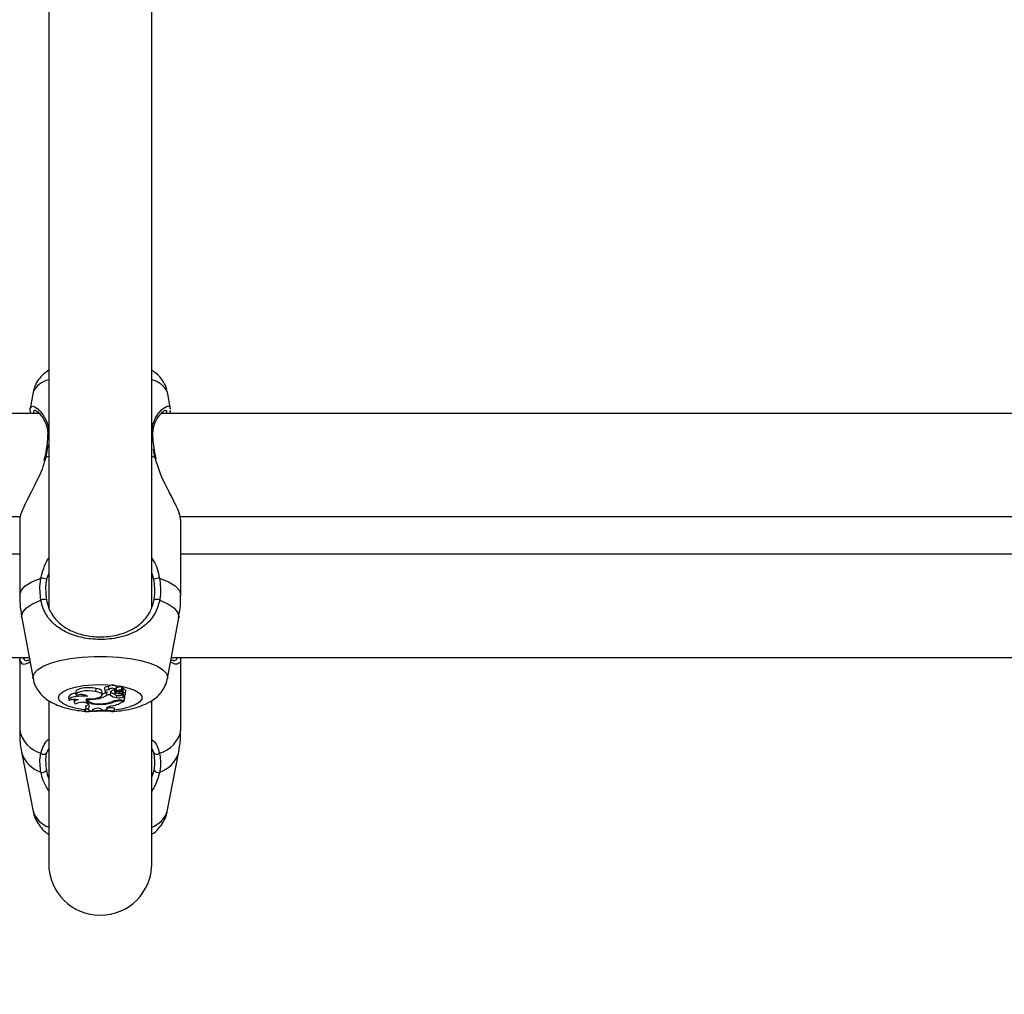
# Model space of a CAD drawing. Units: millimetres. Extents: x 0 to 42.6, y 0 to 29.8.
# Drawn here: x 11.6 to 11.8, y 19.7 to 19.9 of the extents above; entities that cross this region are included whole.
import ezdxf

# ---------------------------------------------------------------- set-up
doc = ezdxf.new("R2010")
doc.units = ezdxf.units.MM
doc.layers.add('LE_NORM', color=179, linetype='Continuous', lineweight=50)
doc.styles.add('SLDTEXTSTYLE0', font='TXT', dxfattribs={"width": 0.605})
doc.dimstyles.new('SLDDIMSTYLE2', dxfattribs={"dimtxt": 0.35, "dimasz": 0.3, "dimexe": 0, "dimexo": 0.0625, "dimgap": 0.08750000000000001, "dimtad": 1, "dimdec": 0, "dimlfac": 75, "dimrnd": 1e-09, "dimzin": 12, "dimdsep": 46, "dimtxsty": 'SLDTEXTSTYLE0', "dimsah": 1, "dimcen": 0.09, "dimadec": 0, "dimazin": 3, "dimtfac": 1, "dimtofl": 0, "dimtmove": 0, "dimatfit": 3, "dimfxl": 0, "dimfrac": 2, "dimtolj": 1, "dimtzin": 12, "dimarcsym": 0})

# ---------------------------------------------------------------- blocks, each defined once
blk = doc.blocks.new('_D_9')
at = {"layer": 'LE_NORM'}
for p, q in [((10.18591135174326, 27.14453259268496), (22.96896598885825, 27.14453259268496)), ((22.86990598885825, 27.14453259268496), (22.86990598885825, 15.04667239678254)), ((18.70084468507656, 15.04667239678254), (22.96896598885825, 15.04667239678254))]:
    blk.add_line(p, q, dxfattribs=at)
for points in [[(22.86990598885825, 27.14453259268496), (22.76990598885825, 26.84453259268496), (22.96990598885825, 26.84453259268496)], [(22.86990598885825, 15.04667239678254), (22.96990598885825, 15.34667239678254), (22.76990598885825, 15.34667239678254)]]:
    blk.add_solid(points, dxfattribs=at)
at = {"layer": 'LE_NORM', "insert": (22.41873230322113, 20.76674834925157), "char_height": 0.35, "attachment_point": 1, "rotation": 90.00000000000041, "style": 'SLDTEXTSTYLE0'}
blk.add_mtext('907', dxfattribs=at)
blk = doc.blocks.new('_D_11')
at = {"layer": 'LE_NORM'}
for p, q in [((5.921242348394139, 19.89753405509305), (5.92124234839414, 12.85846384207627)), ((18.60178468507656, 14.94761239678254), (18.60178468507656, 12.85846384207627)), ((5.92124234839414, 12.95752384207627), (18.60178468507656, 12.95752384207627))]:
    blk.add_line(p, q, dxfattribs=at)
for points in [[(5.92124234839414, 12.95752384207627), (6.221242348394139, 12.85752384207627), (6.221242348394139, 13.05752384207627)], [(18.60178468507656, 12.95752384207627), (18.30178468507656, 13.05752384207627), (18.30178468507656, 12.85752384207627)]]:
    blk.add_solid(points, dxfattribs=at)
at = {"layer": 'LE_NORM', "insert": (11.93265937125317, 13.40869752771339), "char_height": 0.35, "attachment_point": 1, "style": 'SLDTEXTSTYLE0'}
blk.add_mtext('951', dxfattribs=at)
blk = doc.blocks.new('_D_12')
at = {"layer": 'LE_NORM'}
for p, q in [((7.91925135174326, 19.95939873873542), (7.919251351743352, 13.74761239678244)), ((19.27728670073114, 18.87834761054646), (19.27728670073122, 13.74761239678261)), ((7.91925135174335, 13.84667239678244), (19.27728670073121, 13.84667239678261))]:
    blk.add_line(p, q, dxfattribs=at)
for points in [[(7.91925135174335, 13.84667239678244), (8.219251351743353, 13.74667239678245), (8.219251351743349, 13.94667239678245)], [(19.27728670073121, 13.84667239678261), (18.97728670073121, 13.94667239678261), (18.97728670073121, 13.74667239678261)]]:
    blk.add_solid(points, dxfattribs=at)
at = {"layer": 'LE_NORM', "insert": (13.2694148807551, 14.29784608241965), "char_height": 0.35, "attachment_point": 1, "style": 'SLDTEXTSTYLE0'}
blk.add_mtext('852', dxfattribs=at)

msp = doc.modelspace()

# ---------------------------------------------------------------- linework, layer by layer
at = {"color": 7, "linetype": 'Continuous', "lineweight": 25}
for p, q in [((11.59371801840992, 20.02151777308759), (11.59371801840992, 19.73659313178499)), ((11.61505135174326, 19.7366395309164), (11.61505135174326, 20.02156680906565)), ((11.59049098427277, 19.78121772058882), (11.58986946343406, 19.77787580229704)), ((11.6189171799936, 19.7777829238795), (11.61827838588041, 19.78121772058882)), ((11.59177166414303, 19.77682233390121), (11.21700291314917, 19.77682233390121)), ((11.99177166414303, 19.77682233390121), (11.61700291314917, 19.77682233390121)), ((11.61881251122226, 19.77682233390121), (11.61891303499015, 19.77746869468798)), ((11.59286454004488, 19.76776634082566), (11.59272641363494, 19.76710768348977)), ((11.59289535526876, 19.7677634350167), (11.59289539274217, 19.7677608239507)), ((11.61587406575753, 19.76776283215669), (11.61587402079589, 19.76776118093666)), ((11.61596096412635, 19.76745937841109), (11.61590242692888, 19.76776556830173)), ((11.22089800595809, 19.75548900056788), (11.58786842765655, 19.75548900056788)), ((11.58771801841203, 19.75485245551742), (11.58771801841203, 19.73924674579444)), ((11.62089800595809, 19.75548900056788), (11.98786842765655, 19.75548900056788)), ((11.62105135174115, 19.73924674579444), (11.62105135174115, 19.75485245551742)), ((11.58771801841203, 19.74770023369654), (11.22105135174115, 19.74770023369654)), ((11.98771801841203, 19.74770023369654), (11.62105135174115, 19.74770023369654)), ((11.58815064580624, 19.73455297709583), (11.59049098424892, 19.72196897439846)), ((11.61827838590426, 19.72196897439846), (11.62061872434694, 19.73455297709583)), ((11.21909630016023, 19.7263669003632), (11.58967306999295, 19.7263669003632)), ((11.58771801841203, 19.72621303239232), (11.58771801841203, 19.71127372780997)), ((11.61909630016023, 19.7263669003632), (11.98967306999295, 19.7263669003632)), ((11.62105135174115, 19.71127372780997), (11.62105135174115, 19.72621303239232)), ((11.60347891560731, 19.71930267085384), (11.60351053145427, 19.71995118184098)), ((11.60526014664027, 19.72004256003219), (11.60531844814798, 19.71940994245842)), ((11.60613501820099, 19.7198911168318), (11.60609731837535, 19.72030460202973)), ((11.60613442609597, 19.71989106412994), (11.60615579130205, 19.719659234708)), ((11.60758227264927, 19.71961174381292), (11.60760695555065, 19.71934391476709)), ((11.60769137406399, 19.719659234708), (11.60774967557171, 19.72029185228176)), ((11.60799465245504, 19.71928966426441), (11.60886604597011, 19.71959946549124)), ((11.60887501999913, 19.71960573947694), (11.60893332150684, 19.72023835705071)), ((11.60892663588442, 19.72016581274783), (11.60899130608225, 19.72018878147311)), ((11.60905475432038, 19.71953790512131), (11.60911305582809, 19.72017052269507)), ((11.60907933582716, 19.7198046339554), (11.60914723064973, 19.71977995709613)), ((11.60910899176996, 19.71913292928902), (11.60914723064973, 19.71977995709613)), ((11.59783318219638, 19.71811547760026), (11.5978914837041, 19.7174828600265)), ((11.59892850060088, 19.71764596343234), (11.59898000371457, 19.71708711382274)), ((11.59930672794988, 19.71924487714152), (11.5993650294576, 19.71861225956776)), ((11.60169221877046, 19.71781974047397), (11.60174510087019, 19.71778507844514)), ((11.6017425763327, 19.71781247167808), (11.60176853335754, 19.71753081738265)), ((11.60177207133983, 19.7182561441252), (11.60176804458333, 19.71830071753914)), ((11.60180509541519, 19.71768916306485), (11.60179555905998, 19.7178224652675)), ((11.60413119153901, 19.71788853138995), (11.60411977676064, 19.71809234823541)), ((11.60475301461461, 19.71858354991393), (11.60481131612232, 19.71921616748769)), ((11.60542756586019, 19.71929414527062), (11.60546189483727, 19.71892164865714)), ((11.60551071872827, 19.71899825753513), (11.60548719726124, 19.71927108059841)), ((11.60580682754602, 19.71863377583665), (11.60579801425367, 19.71876717793559)), ((11.60645765541441, 19.71863377583665), (11.60580682754602, 19.71863377583665)), ((11.60645765541441, 19.71863377583665), (11.60647242900296, 19.71883127537011)), ((11.60652824017552, 19.71918038410814), (11.60653770159326, 19.71928608461041)), ((11.60659326361395, 19.71899570623161), (11.60663142506737, 19.71940978825149)), ((11.60732129047478, 19.71943413824047), (11.60737959198249, 19.71880152066671)), ((11.60766394807065, 19.71908308551916), (11.60766542440102, 19.71929902073303)), ((11.60776968003769, 19.71805253874319), (11.60779084747795, 19.71850885071189)), ((11.6082201180447, 19.71936982267169), (11.60823850465939, 19.71917031332746)), ((11.60842017870898, 19.71932517547457), (11.60903128564946, 19.71954222054174)), ((11.60859021597835, 19.71882264154563), (11.60859820697157, 19.71898599906651)), ((11.60883852784238, 19.71865719219983), (11.60886369799565, 19.71893030831495)), ((11.60907456657013, 19.71878039132084), (11.60915326715013, 19.71880594091569)), ((11.60911943226347, 19.71813550541162), (11.60907456657013, 19.71878039132084)), ((11.60911943226347, 19.71813550541162), (11.60942502306222, 19.71823471333483)), ((11.60915286711897, 19.71881028157088), (11.60915457359449, 19.71879176495883)), ((11.6091853119611, 19.71854063646132), (11.6091735309635, 19.71859118291725)), ((11.60942502306222, 19.71823471333483), (11.60945084316405, 19.71853502658666)), ((11.60942502306222, 19.71750487319892), (11.60942502306222, 19.71823471333483)), ((11.60942502306222, 19.71750487319892), (11.6094833488379, 19.71811975508797)), ((11.6094833488379, 19.71811975508797), (11.6094833488379, 19.71865936242166)), ((11.6096096458977, 19.71881663256698), (11.60966794740541, 19.71944925014074)), ((11.59371801840992, 19.71723115230155), (11.59371801840992, 19.68369906344921)), ((11.6013208461396, 19.71577329978608), (11.6013208461396, 19.71564638283301)), ((11.60137917191528, 19.71512708692177), (11.6013208461396, 19.71577329978608)), ((11.60137917191528, 19.71503871198883), (11.6013208461396, 19.71564638283301)), ((11.60146928467223, 19.71569139666096), (11.60137483046215, 19.71631801217898)), ((11.60186606633722, 19.71677943541606), (11.60201893418045, 19.71664230329851)), ((11.60278174445916, 19.71552918520871), (11.60271075326623, 19.71536369627299)), ((11.60470007918255, 19.7156110883832), (11.60491746440897, 19.71543532431793)), ((11.60489004043353, 19.71667049467548), (11.60488813991332, 19.71679202651394)), ((11.60564294576067, 19.71542905509663), (11.60567106275676, 19.71572715160456)), ((11.60564669474845, 19.71561518516959), (11.60564294576067, 19.71542905509663)), ((11.60726532384365, 19.71523902346542), (11.60732364961933, 19.71588698592794)), ((11.60726532384365, 19.71514940720641), (11.60732364961933, 19.71576006897488)), ((11.60728789422815, 19.71716139944876), (11.60727547863595, 19.7173303359625)), ((11.60732364961933, 19.71576006897488), (11.60732364961933, 19.71588698592794)), ((11.60870996594645, 19.71750487319892), (11.60942502306222, 19.71750487319892)), ((11.60885562064292, 19.71738435612344), (11.60930089769096, 19.71738435612344)), ((11.60930089769096, 19.71738435612344), (11.60931636170325, 19.71750487319892)), ((11.61505135174326, 19.68369906344921), (11.61505135174326, 19.7174233105051)), ((11.60137917191528, 19.71512708692177), (11.60137917191528, 19.71503871198883)), ((11.60219384929252, 19.71532640706317), (11.60219018164448, 19.71536344680241)), ((11.60219384929252, 19.71532640706317), (11.60271075326623, 19.71536369627299)), ((11.60491746440897, 19.71543532431793), (11.60564294576067, 19.71542905509663)), ((11.60726532384365, 19.71514940720641), (11.60726532384365, 19.71523902346542)), ((11.59371801840992, 19.70754503114655), (11.59326760844906, 19.70664283139308)), ((11.61550176170412, 19.70664283139308), (11.61505135174326, 19.70758244065924)), ((11.58817627158892, 19.70651679193773), (11.59051291575667, 19.69450816121094)), ((11.61825645439651, 19.69450816121094), (11.62059309856425, 19.70651679193773))]:
    msp.add_line(p, q, dxfattribs=at)
at = {"color": 8, "linetype": 'Continuous', "lineweight": 25}
for p, q in [((11.61567334520185, 19.76777915512354), (11.61541023576089, 19.76942429790807)), ((11.59309602495133, 19.76777915512354), (11.59288846320048, 19.76707336493535)), ((11.59309602495133, 19.76777915512354), (11.59371801840992, 19.76794972768672)), ((11.61505135174326, 19.76794972768672), (11.61567334520185, 19.76777915512354)), ((11.61580768388958, 19.76738859263751), (11.61567334520185, 19.76777915512354)), ((11.59371801840992, 19.74380356410579), (11.59326760844906, 19.74251687092573)), ((11.61550176170412, 19.74251687092573), (11.61505135174326, 19.74384649889733)), ((11.60760685766236, 19.71934613496406), (11.60758281197293, 19.71960711992779)), ((11.6077608218878, 19.71946059315562), (11.60772557902366, 19.72003038563429)), ((11.60842017870898, 19.71932517547457), (11.60841254733537, 19.71943823588489)), ((11.60885562064292, 19.71738435612344), (11.60885562064298, 19.71750487319892))]:
    msp.add_line(p, q, dxfattribs=at)
at = {"color": 8, "linetype": 'Continuous', "lineweight": 25, "flags": 128}
for points in [[(11.58771801841203, 19.73924674579444), (11.58800557536896, 19.74021194816747), (11.58885832355936, 19.74114384446163), (11.59024683734224, 19.74201027788541), (11.59212320350184, 19.74278135056376)], [(11.61664616665134, 19.74278135056376), (11.61852253281094, 19.74201027788541), (11.61991104659382, 19.74114384446163), (11.62076379478421, 19.74021194816747), (11.62105135174115, 19.73924674579444)], [(11.58815064580624, 19.73455297709583), (11.5881231449921, 19.73484897141724), (11.58838106133719, 19.73575221489002), (11.58914662900209, 19.73662680655565), (11.59039556339715, 19.73744500347162), (11.59208824704547, 19.73818085159458)], [(11.61668112310771, 19.73818085159458), (11.61837380675602, 19.73744500347162), (11.61962274115109, 19.73662680655565), (11.62038830881599, 19.73575221489002), (11.62064622516108, 19.73484897141724), (11.62061872434694, 19.73455297709583)], [(11.59049185388083, 19.72196434090815), (11.59046744801879, 19.72222229746119), (11.59070441542685, 19.72302301196387), (11.59140724801016, 19.7237964590945), (11.59255201164804, 19.72451630003873), (11.5940997227878, 19.72515802147652), (11.59599767598286, 19.72569977035398), (11.5981812387135, 19.72612309806285), (11.60057605236981, 19.72641358868572), (11.60310056444501, 19.72656134991284), (11.60566880570818, 19.72656134991284), (11.60819331778337, 19.72641358868572), (11.61058813143969, 19.72612309806285), (11.61277169417032, 19.72569977035398), (11.61466964736537, 19.72515802147652), (11.61621735850514, 19.72451630003873), (11.61736212214302, 19.7237964590945), (11.61806495472633, 19.72302301196386), (11.61830192213439, 19.72222229746119), (11.61827690290741, 19.72196112243721)], [(11.59571975603639, 19.7180366976425), (11.59595332032009, 19.71866237820575), (11.59664142166018, 19.71925432816789), (11.59774696433533, 19.71978063535323), (11.59921034825374, 19.72021292640519), (11.6009526820096, 19.72052789640125), (11.60288003593915, 19.72070856522741), (11.60488850589315, 19.72074519298047), (11.60686981473653, 19.7206358050488), (11.60871714959669, 19.7203862985641), (11.61033092017315, 19.72001012448555), (11.61162412767643, 19.71952756245508), (11.6125270549553, 19.71896462751667), (11.61299102496643, 19.71835166763857), (11.61299102496643, 19.71772172764644), (11.6125270549553, 19.71710876776833), (11.61162412767643, 19.71654583282992), (11.61033092017315, 19.71606327079946), (11.60871714959669, 19.7156870967209), (11.60732717299688, 19.71548483719419)], [(11.60128249314926, 19.71550344888184), (11.6009526820096, 19.71554549888375), (11.59921034825374, 19.71586046887981), (11.59774696433533, 19.71629275993177), (11.59664142166018, 19.71681906711711), (11.59595332032009, 19.71741101707925), (11.59571975603639, 19.7180366976425)]]:
    msp.add_lwpolyline(points, dxfattribs=at)
at = {"color": 7, "linetype": 'Continuous', "lineweight": 25, "flags": 128}
for points in [[(11.60351053145427, 19.71995118184098), (11.60275893252103, 19.72006689252393), (11.60192978067784, 19.7201039092283), (11.60110484918051, 19.72005858126395), (11.60036549506265, 19.71993537900052), (11.59978463547921, 19.71974645298715), (11.59941955641428, 19.71951043563157), (11.59930626297843, 19.71925060362039), (11.59930672794988, 19.71924487714152)], [(11.60481131612232, 19.71921616748769), (11.60481144532176, 19.71921761340413), (11.60467130675853, 19.71950618718009), (11.60421875330265, 19.71976137619722), (11.60351053145427, 19.71995118184098)], [(11.6061568323555, 19.71965186294016), (11.60587495630145, 19.71964498156245), (11.60562090121324, 19.71960613416552), (11.60543025231044, 19.71954076206195), (11.60532971357725, 19.7194580218511), (11.60533336736457, 19.71936950286423), (11.60544070189037, 19.71928760385941), (11.60563668292451, 19.71922379634109), (11.60589385961694, 19.71918701775887)], [(11.60886604597011, 19.71959946549124), (11.60887115054339, 19.71960148446151), (11.60887421835219, 19.71960387362749), (11.60887499782533, 19.71960643706914), (11.60887342504327, 19.71960896457517), (11.60886962897969, 19.71961124888116), (11.60886392092523, 19.71961310266595), (11.60885676896052, 19.71961437391262), (11.60884875957196, 19.71961495837446)], [(11.60177207133983, 19.7182561441252), (11.6010974945101, 19.71832907508288), (11.60038535315841, 19.71834363386721), (11.59968621641872, 19.7182987866594), (11.59904972996792, 19.71819771805819), (11.59852109068793, 19.71804760494164), (11.59813783723664, 19.71785910683721), (11.59792718442902, 19.71764560898909), (11.59790409071401, 19.71742227187247)], [(11.59986894620871, 19.71757629411204), (11.59956228155878, 19.71750830368604), (11.59930972299356, 19.71742118831508), (11.59912318032185, 19.71731905606577), (11.59901145026589, 19.71720672314999), (11.59897980163771, 19.71708948680859), (11.5990297268797, 19.7169728755114), (11.5991588716861, 19.71686238825328), (11.59936114602408, 19.7167632352401)], [(11.60347891560731, 19.71930267085384), (11.60276439176493, 19.71941407320021), (11.60197573173887, 19.71945260934869), (11.60118677601296, 19.71941467124542), (11.60047139275678, 19.71930381095061), (11.59989656171319, 19.71913040806705), (11.59951610303409, 19.718910697921), (11.59936563821924, 19.71866525148467), (11.59945925495456, 19.7184170493619)], [(11.60152452061483, 19.71782731158457), (11.60138805983692, 19.71759492009567), (11.60144928023706, 19.71735941215296), (11.60170397024029, 19.71713698920807), (11.60213460879099, 19.7169429525478), (11.60271157069028, 19.71679065066277), (11.60339516462165, 19.71669056095597), (11.60413836366161, 19.71664956896392), (11.60489004043353, 19.71667049467548)], [(11.60152452061483, 19.71782731158457), (11.60244030678413, 19.71780489891009), (11.60332292318306, 19.71788458945533), (11.60405998930314, 19.71805623649743), (11.604557657052, 19.71829798480928), (11.60475256010794, 19.7185790534103), (11.60461988213564, 19.71886365480287), (11.60417651656467, 19.71911555167116), (11.60347891560731, 19.71930267085384)], [(11.60180509541519, 19.71768916306485), (11.6017764835963, 19.71748698993819), (11.60191344996874, 19.71728921469066), (11.60220694070313, 19.71710891077464), (11.60263755530729, 19.71695799674258), (11.6031768290487, 19.71684644840003), (11.60378911454646, 19.71678163937925), (11.60443393815484, 19.71676785372315), (11.60506867537537, 19.71680600269905)], [(11.60766883881333, 19.71854381686779), (11.60787375194515, 19.7184866524607), (11.60813591432585, 19.7184612311001), (11.60840814534439, 19.71847212779528), (11.60864145236589, 19.71851738149929), (11.60879384779546, 19.71858884803292), (11.60883790546515, 19.71867366576931), (11.60876569644263, 19.71875657030391), (11.60859021597835, 19.71882264154563)], [(11.60842017870898, 19.71932517547457), (11.6083237986765, 19.71928242872184), (11.60826206538776, 19.71923380412873), (11.60823841127509, 19.71918200527106), (11.6082541515307, 19.71912991221687), (11.6083084109807, 19.71908042139184), (11.60839817274567, 19.71903628453511), (11.6085184459821, 19.71899995569986), (11.6086625433783, 19.71897345480551)], [(11.60884332592621, 19.7187092552127), (11.60895721967953, 19.71873824252573), (11.60907456657013, 19.71878039132084)], [(11.6091853119611, 19.71854063646132), (11.60937173296463, 19.71860268509646), (11.6095087265313, 19.71867628695612), (11.60958925166611, 19.71875765915955), (11.60960916965598, 19.71884261945726), (11.6095674567852, 19.71892680118413), (11.60946625695088, 19.71900587769089), (11.6093107714741, 19.71907578471891), (11.60910899176996, 19.71913292928902)]]:
    msp.add_lwpolyline(points, dxfattribs=at)
at = {"color": 8, "linetype": 'Continuous', "lineweight": 25}
for centre, radius, start, end in [((11.59461653523884, 19.7793061813206), 0.004546883894224517, 101.3973243207665, 155.1397496377179), ((11.61415283491434, 19.77930618132059), 0.004546883894231132, 24.86025036235396, 78.60267567927316), ((11.59378382203096, 19.77190406239994), 0.0002819214983201874, 103.4979839762802, 168.5195626771618), ((11.61498664278848, 19.77190582711093), 0.0002799507851073721, 10.48798805906902, 76.63556463258661), ((11.5930129290757, 19.76755123691139), 0.0002425935612842491, 69.96883329962643, 118.9897700319597), ((11.61575630454787, 19.76755701754514), 0.0002371230837058242, 60.22304976278829, 110.4786140677711), ((11.59374037216432, 19.71250249882616), 0.006146431723205077, 191.5320562316066, 254.7455045830913), ((11.61502899798886, 19.71250249882616), 0.006146431723202091, 285.2544954168944, 348.4679437684208), ((11.59402337186168, 19.70849315364269), 0.006172081268785162, 198.6756209733433, 251.7279824607828), ((11.61474599829149, 19.7084931536427), 0.006172081268797501, 288.2720175392921, 341.3243790266276), ((11.59549603204216, 19.69620996671145), 0.005265699371995052, 198.8557701101732, 250.2656553527716), ((11.61327333811102, 19.69620996671145), 0.005265699371996876, 289.7343446471806, 341.1442298897856)]:
    msp.add_arc(centre, radius, start, end, dxfattribs=at)
at = {"color": 7, "linetype": 'Continuous', "lineweight": 25}
for centre, radius, start, end in [((11.59195822844625, 19.73945933924604), 0.0033261052244451, 66.81709577982912, 87.1569587231484), ((11.61681114170693, 19.73945933924606), 0.003326105224420173, 92.84304127684229, 113.1829042202833), ((11.59275177757823, 19.73711247053555), 0.001257660866534304, 67.1449514861942, 121.8428312879461), ((11.61601759257495, 19.73711247053556), 0.001257660866530954, 58.15716871203727, 112.8550485138687), ((11.60586619232023, 19.71957468444989), 0.0007656362887921974, 72.42977653325204, 142.3313667323897), ((11.60691760434506, 19.71953454719219), 0.001125101562044519, 42.30672438782908, 136.8090936051316), ((11.60689811476158, 19.71898334374838), 0.0009982071505205631, 39.1078882591745, 137.9545498644632), ((11.60734723596914, 19.71874386574508), 0.0009280637862019792, 69.47149772619201, 151.9427326735711), ((11.60751610370628, 19.71944108058263), 0.0001949368905113392, 127.088514843155, 182.0409222410589), ((11.60893603138959, 19.71557858897231), 0.004688657540945348, 91.0904332551747, 105.0212469717687), ((11.60893839247126, 19.71507226717187), 0.00454357540035787, 91.13036970752654, 105.0209771854237), ((11.60886891978185, 19.72018714146537), 8.228376731683995e-05, 38.4935370512241, 105.5914416305226), ((11.60903687494747, 19.72007759144543), 0.0001201654847824226, 50.65663311090555, 112.2852266378632), ((11.60917517728047, 19.71924865821281), 0.0005320333801471808, 22.14976313599046, 93.01101644093266), ((11.59912821910629, 19.71747689227054), 0.001443922373733501, 81.64598048630631, 153.7520000355629), ((11.59913084785787, 19.71438238274077), 0.003278087708256188, 76.98763913359973, 111.9766996156977), ((11.60049698936353, 19.71663080595022), 0.002065806919660642, 51.88572464472961, 120.1548368048247), ((11.602288770906, 19.72571531149159), 0.008040708958071735, 266.5513856640142, 283.2462445398965), ((11.60351507216775, 19.72153024180022), 0.003693461491873256, 279.6026026904521, 308.3519149670151), ((11.6036073197312, 19.72217236069003), 0.003632542344668078, 288.6088813939672, 300.4963013431308), ((11.60603932424936, 19.71840853208563), 0.0007919595335112574, 100.5839996417102, 131.8717368898453), ((11.6060759636409, 19.71932257070102), 0.0006516754106374716, 209.8453458482687, 315.387986963658), ((11.60790034719388, 19.72011892632468), 0.002070514801360995, 225.8308283274295, 266.3817428360313), ((11.60635174278179, 19.7190159157157), 0.0002412492116151343, 321.2455454945926, 42.97948852523335), ((11.60781363539293, 19.72072028928843), 0.001972538209102504, 232.3339306677919, 257.3078117849882), ((11.60767136573135, 19.71881349628823), 0.0002696912588945662, 91.57607723932853, 269.4631496143023), ((11.60777238954274, 19.71928425072942), 0.0001767214246196247, 93.75309340523502, 159.5017004476383), ((11.60784956115889, 19.71965306017762), 0.0003912902681592605, 231.6645414141076, 291.7651001487018), ((11.60912334228371, 19.7224960589972), 0.003711902400516344, 246.8483522191038, 261.7422684836588), ((11.60828902857562, 19.72062423926508), 0.0026236170601149, 258.5828149612066, 288.4520562632907), ((11.60882934315328, 19.71864280414096), 0.0003703404202926277, 343.9858321643383, 116.7690817881161), ((11.60906112300661, 19.71933157106302), 0.0002043281010669444, 92.30859120207063, 283.5488319545288), ((11.60904034708622, 19.71953317523373), 1.28034070933959e-05, 11.52512705884182, 135.0510367473639), ((11.60062893888954, 19.71440054540374), 0.002681343322396611, 62.52358455030249, 118.217507902169), ((11.60092719142287, 19.71784860314779), 0.001594706688791189, 286.3021696954025, 312.0251171305571), ((11.60154444118679, 19.71628226357067), 0.000595627573794345, 262.7510735684376, 37.19080106019693), ((11.60153041290472, 19.71491106129004), 0.0007827259749857982, 32.0487125875352, 94.4791662403638), ((11.60380510327619, 19.71406664564963), 0.001785016871136999, 59.90850399502939, 124.9810055430651), ((11.60487377100569, 19.7228516463628), 0.006181173098693558, 270.1508080443653, 292.9893915862031), ((11.60466202443226, 19.7228396506613), 0.006047336002067955, 273.8557437436325, 291.6607379888015), ((11.60682849656981, 19.71496667305994), 0.001348044324691057, 87.9302964536196, 151.2442827336704), ((11.60499736845143, 19.68079509922632), 0.0351689080915422, 86.20734659801273, 88.86703035759135), ((11.6055406863596, 19.72261871881539), 0.006444978048634494, 281.968272968036, 305.6923486882814), ((11.60856921512229, 19.7124834476096), 0.005023397828516668, 88.39441668331206, 109.4783907059391), ((11.60875371999035, 19.71247763802664), 0.004907776097623582, 88.81027642908684, 107.3779857707063), ((11.60498493799523, 19.68033568028148), 0.03497775757583194, 86.26193246788327, 95.91698463693241), ((11.60498479411716, 19.67986356003253), 0.03535946587000292, 86.30210800903565, 95.85265160955494), ((11.59266861595442, 19.70704442966946), 0.00072116099744147, 220.8611045841258, 326.1598755216953), ((11.61610075419876, 19.70704442966946), 0.00072116099744147, 213.840124478385, 319.1388954158759), ((11.59243195084168, 19.70350804566747), 0.0009407994861235265, 248.5720076854108, 329.2231516109644), ((11.6163374193115, 19.70350804566746), 0.0009407994861201824, 210.7768483889068, 291.4279923146699), ((11.60438468507659, 19.68369906344921), 0.01066666666666727, 180, 0)]:
    msp.add_arc(centre, radius, start, end, dxfattribs=at)
for points, knots in [([(11.59371801840992, 19.78574761206838), (11.59334575423619, 19.78549340010863), (11.59258204408198, 19.7849718773066), (11.5916082415816, 19.78388304130726), (11.59084623571091, 19.78262382023869), (11.59062024304471, 19.78168391707971), (11.59051435302495, 19.78124352064674)], [0, 0, 0, 0, 0.2515605412544996, 0.5160833443254755, 0.7732583756327107, 1, 1, 1, 1]), ([(11.61822032620344, 19.78125984336941), (11.61819076297274, 19.78147529725697), (11.61809368037103, 19.78218282561093), (11.61756202648509, 19.78325997239258), (11.61673319562959, 19.78440297405387), (11.61587162544537, 19.78522262013037), (11.61527349583639, 19.78559244147691), (11.61505135174326, 19.78572979235608)], [0, 0, 0, 0, 0.109267545552791, 0.3588233543686601, 0.6022365216597053, 0.8522714711842608, 1, 1, 1, 1]), ([(11.59003468819961, 19.77682233390121), (11.5899166737888, 19.77729433238436), (11.58974478250531, 19.77798181134999), (11.59000847558641, 19.77806889721621), (11.590091126424, 19.77809619303966)], [0, 0, 0, 0, 0.6865642539677682, 1, 1, 1, 1]), ([(11.59092481054677, 19.77749314739164), (11.59091981331355, 19.77749178180683), (11.59085604206207, 19.77747435515321), (11.59113398749387, 19.77743247789246), (11.59157345951305, 19.77706285116145), (11.5922145155488, 19.77638383827382), (11.5928619193167, 19.77536808122139), (11.59333197299117, 19.7741217227844), (11.5935539125925, 19.77298244121037), (11.59349500060724, 19.77221961789885), (11.59347417044913, 19.77194989807657)], [0, 0, 0, 0, 0.01148457238863942, 0.1465582096978986, 0.2825126591481603, 0.4484491833453008, 0.6309772577032553, 0.7868454109213756, 0.9246325892034521, 1, 1, 1, 1]), ([(11.61526695942507, 19.77280414854263), (11.61531542586337, 19.77323173691557), (11.615419046477, 19.77414591528591), (11.61589145766803, 19.77530630578647), (11.61652460260193, 19.77635048821524), (11.61719955658723, 19.77706965729224), (11.61765986932303, 19.77745482989178), (11.61791978966243, 19.7774676788714), (11.61785470618847, 19.77749097586319), (11.61785150691759, 19.77749212106001)], [0, 0, 0, 0, 0.1436955153490941, 0.30721913961752, 0.4885879126645616, 0.6909023641074175, 0.8542089071166817, 0.9928334311231236, 1, 1, 1, 1]), ([(11.6153009217766, 19.77194719976716), (11.61526353130674, 19.77222556471226), (11.61522274006207, 19.77252924777974), (11.61526355654606, 19.77278299369161), (11.61526695942507, 19.77280414854263)], [0, 0, 0, 0, 0.9166297858160402, 0.9999999999999999, 0.9999999999999999, 0.9999999999999999, 0.9999999999999999]), ([(11.59350367431812, 19.77195988725725), (11.59350076323033, 19.77189421964017), (11.5934770580462, 19.77135948380783), (11.59339489286868, 19.77076813619653), (11.59332281789101, 19.77024940834653)], [0, 0, 0, 0, 0.1228038465220367, 1, 1, 1, 1]), ([(11.61559321298705, 19.76932097440775), (11.6155396218568, 19.76961274952721), (11.61537034206687, 19.77053438769195), (11.61531013925802, 19.77137938153991), (11.61526899564443, 19.77195686456815)], [0, 0, 0, 0, 0.3165831566226645, 1, 1, 1, 1]), ([(11.59332281789101, 19.77024940834653), (11.5933090409891, 19.77012258124753), (11.59322581689763, 19.76935643874649), (11.59306685015867, 19.76850066845708), (11.59289992911953, 19.76779100160897), (11.5928935519171, 19.76776388885451)], [0, 0, 0, 0, 0.1602287521338735, 0.9679166193156127, 1, 1, 1, 1]), ([(11.615877369402, 19.76776361996042), (11.61585256864601, 19.76787478671695), (11.61573505052628, 19.76840154921602), (11.61565576571364, 19.7689154925237), (11.61559321298705, 19.76932097440775)], [0, 0, 0, 0, 0.2110377195219479, 1, 1, 1, 1]), ([(11.59288846320048, 19.76707336493535), (11.59277341058669, 19.76665429876584), (11.59247134176507, 19.76555404715189), (11.59146532027961, 19.76324558698677), (11.59021053283529, 19.76077428683829), (11.58902948672499, 19.75847136683243), (11.58818637230257, 19.75663332260003), (11.58767351862198, 19.75528443976197), (11.58777228044448, 19.75493289696191), (11.58779458176338, 19.7548535153963)], [0, 0, 0, 0, 0.07625810266325711, 0.2002144449699464, 0.4430677935545521, 0.5862912240703487, 0.7347771335624318, 0.9401102614808284, 1, 1, 1, 1]), ([(11.6209747883898, 19.75485139563855), (11.62096852293535, 19.7551217444238), (11.62095379635113, 19.75575718343045), (11.62010734776129, 19.75772484479873), (11.61870810205243, 19.76053046601957), (11.61693603725025, 19.76379198717719), (11.61615179375896, 19.76629174879559), (11.61580768388958, 19.76738859263751)], [0, 0, 0, 0, 0.1437699181978336, 0.3379227834265283, 0.5507883717118541, 0.8028952022539028, 0.9999999999999999, 0.9999999999999999, 0.9999999999999999, 0.9999999999999999]), ([(11.59208824704547, 19.73818085159458), (11.5919560580564, 19.73945798913223), (11.59179722928877, 19.74099250560475), (11.59207638218883, 19.7425244097801), (11.59212320350184, 19.74278135056376)], [0, 0, 0, 0, 0.8322735926986875, 1, 1, 1, 1]), ([(11.59326760844906, 19.74251687092573), (11.59322517280806, 19.74227961376879), (11.59297226936997, 19.74086563369716), (11.59311853298143, 19.73944972275765), (11.59324025445873, 19.73827139296283)], [0, 0, 0, 0, 0.1677938477987515, 1, 1, 1, 1]), ([(11.61552911569445, 19.73827139296283), (11.61556910406171, 19.73850233916668), (11.61580788869922, 19.73988140036261), (11.61564083748135, 19.74131955699129), (11.61550176170412, 19.74251687092573)], [0, 0, 0, 0, 0.1674662477204434, 1, 1, 1, 1]), ([(11.61664616665134, 19.74278135056376), (11.61680003119457, 19.74148406572472), (11.61698487102167, 19.73992561762278), (11.61672471911829, 19.73843127253485), (11.61668112310771, 19.73818085159458)], [0, 0, 0, 0, 0.8324209432703323, 0.9999999999999999, 0.9999999999999999, 0.9999999999999999, 0.9999999999999999]), ([(11.58777147776845, 19.73924383093278), (11.58776066093495, 19.73862128555098), (11.58773326766705, 19.73704471026013), (11.58800693242083, 19.73549030674453), (11.58817253463576, 19.73454969359828)], [0, 0, 0, 0, 0.3948719641945851, 1, 1, 1, 1]), ([(11.61668112310771, 19.73818085159458), (11.61639920224384, 19.73718369771658), (11.61611019912003, 19.7361614938907), (11.61512824909591, 19.73448725768352), (11.61374374402368, 19.7328790801792), (11.61093925208085, 19.73119584697083), (11.607289502597, 19.73016211597352), (11.60343251058583, 19.72996883628116), (11.59981451459982, 19.73054569361981), (11.59659666483834, 19.7318057519922), (11.59413675676045, 19.73371018708805), (11.5926447158374, 19.73598690510379), (11.59223903805496, 19.73758633953765), (11.59208824704547, 19.73818085159458)], [0, 0, 0, 0, 0.09288694443564603, 0.09522039884872363, 0.1905563961705651, 0.3071074673264272, 0.4180121862136539, 0.5301167094860099, 0.6302338713029982, 0.7334017852285716, 0.8522967726278251, 0.9450985000313968, 0.9999999999999999, 0.9999999999999999, 0.9999999999999999, 0.9999999999999999]), ([(11.59324025445873, 19.73827139296283), (11.59337990399227, 19.73770935186571), (11.59375437387069, 19.73620224005546), (11.59511059236787, 19.73405674110188), (11.59733451431134, 19.73225793372259), (11.60024412955585, 19.73106190438411), (11.60352013875056, 19.73051145842152), (11.60702159805461, 19.73069701747973), (11.61032175129116, 19.731680260619), (11.61285455194526, 19.73327490999022), (11.61455972374733, 19.73532883564446), (11.61528976009029, 19.73711728426876), (11.615495527347, 19.73810943893649), (11.61552911569445, 19.73827139296283)], [0, 0, 0, 0, 0.05607809859863485, 0.1503732825374389, 0.2699571113541284, 0.3723062274822622, 0.4704764631311991, 0.5800427211709716, 0.6894477076160286, 0.8060982030021406, 0.9026186331659329, 0.9841039860400476, 0.9999999999999999, 0.9999999999999999, 0.9999999999999999, 0.9999999999999999]), ([(11.62060475767812, 19.73453604043384), (11.62078902735797, 19.73561378543478), (11.62105627753997, 19.73717686161685), (11.62101172563727, 19.73875855033105), (11.62099789238473, 19.7392496606561)], [0, 0, 0, 0, 0.6895025420357549, 1, 1, 1, 1]), ([(11.58800225321301, 19.72539874071245), (11.58788539853358, 19.7254698976876), (11.58769279637031, 19.72558718000278), (11.58776585063777, 19.72603536028342), (11.58779458176338, 19.72621162273026)], [0, 0, 0, 0, 0.6067153008328506, 1, 1, 1, 1]), ([(11.58976154328902, 19.72589117934092), (11.58974788560092, 19.7258821336717), (11.58951772516297, 19.72572969533992), (11.58927274984549, 19.72570427596671), (11.58923337336742, 19.72570604853868), (11.58922499815876, 19.72570642555716)], [0, 0, 0, 0, 0.04731571253975057, 0.7973681223496644, 0.9999999999999999, 0.9999999999999999, 0.9999999999999999, 0.9999999999999999]), ([(11.61954281260938, 19.72570483763844), (11.61953729216044, 19.72570445421205), (11.61949859117411, 19.72570176620976), (11.61925129933983, 19.72572388412675), (11.61900941682608, 19.72588462389348), (11.61900691668866, 19.72588628532613)], [0, 0, 0, 0, 0.1413776813945734, 0.9911251385746885, 1, 1, 1, 1]), ([(11.6209747883898, 19.72621444205437), (11.62100510850395, 19.72581976506423), (11.62104050737159, 19.72535897792905), (11.6208018038063, 19.72527370041125), (11.62076755648012, 19.72526146545798)], [0, 0, 0, 0, 0.8565277977933824, 1, 1, 1, 1]), ([(11.59053009259609, 19.72196606586487), (11.590544143508, 19.72182969005758), (11.59060961481956, 19.72119423642853), (11.59108031068059, 19.72016375494744), (11.59186221995784, 19.71897363772689), (11.59287100339202, 19.71798878088944), (11.59408082767033, 19.71715599626508), (11.59558605671429, 19.71643016159), (11.59744714670103, 19.71583134565183), (11.59942027963281, 19.71540821729748), (11.60079707757651, 19.71527019100267), (11.60136239367936, 19.71521351711857)], [0, 0, 0, 0, 0.02842549393564324, 0.1324507890215889, 0.2329578532428674, 0.3351684472991762, 0.4454906474102152, 0.5733204918598525, 0.7276394253481346, 0.8881681808580434, 1, 1, 1, 1]), ([(11.60674499565189, 19.71514988040664), (11.60739098435742, 19.71520547883987), (11.60879730638006, 19.71532651702584), (11.61084793418617, 19.71571536416944), (11.61284614327757, 19.71629435217556), (11.61453804912604, 19.71705592344638), (11.61591908956119, 19.71799635088524), (11.6170043452065, 19.71907666656006), (11.61778731661038, 19.72036374561402), (11.61821582585576, 19.72135812920894), (11.61825726147766, 19.72190478606744), (11.61826015790238, 19.72194299836802)], [0, 0, 0, 0, 0.1215251577387434, 0.2645611357737236, 0.4162517417605706, 0.5662095212245851, 0.6820507847095386, 0.7881968666132176, 0.8908186713453538, 0.9923680281639752, 1, 1, 1, 1]), ([(11.60884875957196, 19.71961495837446), (11.60884874249269, 19.71963210226842), (11.60884865709634, 19.71971782175821), (11.60884813392627, 19.71993497174965), (11.60884733131614, 19.72013496963795), (11.60884680388425, 19.72026639741427)], [0, 0, 0, 0, 0.0789467188546197, 0.3947336861945777, 1, 1, 1, 1]), ([(11.60903128564946, 19.71954222054174), (11.60903074697518, 19.71955142827467), (11.60902805360194, 19.71959746697091), (11.60901641467791, 19.719790719826), (11.60900346569415, 19.71999697785627), (11.60899272361789, 19.72016642151086), (11.60899130608225, 19.72018878147311)], [0, 0, 0, 0, 0.04267595481418436, 0.2133799204874426, 0.8961967898513994, 1, 1, 1, 1]), ([(11.6091735309635, 19.71859118291725), (11.60917346628769, 19.71859174602747), (11.60917314289756, 19.71859456167502), (11.60917187313574, 19.71860647526436), (11.60916717833755, 19.71865448008425), (11.60916123636844, 19.71871876381206), (11.60915634354413, 19.71877402982669), (11.60915471255417, 19.71879245237966)], [0, 0, 0, 0, 0.008546604558994635, 0.04273448647271701, 0.1794894345716838, 0.72648834075493, 1, 1, 1, 1]), ([(11.60945084316405, 19.71853502658665), (11.60945085209273, 19.71853512756162), (11.60945089674243, 19.71853563250761), (11.60945108530333, 19.71853773006801), (11.60945184053501, 19.71854604493851), (11.60945486362036, 19.71857908672861), (11.60945819084687, 19.71861535916161), (11.60946094243576, 19.7186452934624), (11.60946139050351, 19.71865016795326)], [0, 0, 0, 0, 0.00255906389010964, 0.0127971236447176, 0.0537463768208427, 0.2175207199320194, 0.8725813531875029, 0.9999999999999999, 0.9999999999999999, 0.9999999999999999, 0.9999999999999999]), ([(11.58776991393773, 19.71127837075692), (11.58775805293019, 19.71085352802495), (11.58771640951891, 19.70936192618969), (11.5878858391811, 19.70773836531866), (11.58817630786907, 19.70658713202772), (11.58820592780185, 19.7064697374372)], [0, 0, 0, 0, 0.2634300336301293, 0.9248898287774008, 1, 1, 1, 1]), ([(11.62055629838406, 19.70651074648789), (11.62072926936237, 19.70741836231659), (11.62102905704485, 19.70899141259658), (11.62100825565527, 19.71059200113149), (11.62099945621545, 19.71126908486303)], [0, 0, 0, 0, 0.5769782696961355, 1, 1, 1, 1]), ([(11.59208824704547, 19.70263227664908), (11.5919560580564, 19.70376645394428), (11.59179722928877, 19.70512919968695), (11.59207638218883, 19.7063652996684), (11.59212320350184, 19.70657262627735)], [0, 0, 0, 0, 0.832273592698665, 1, 1, 1, 1]), ([(11.59326760844906, 19.70664283139308), (11.59322517280806, 19.70645281418978), (11.59297226936997, 19.70532036978971), (11.59311853298143, 19.70406847615852), (11.59324025445873, 19.70302664257674)], [0, 0, 0, 0, 0.1677938477987509, 1, 1, 1, 1]), ([(11.61552911569445, 19.70302664257674), (11.61556910406171, 19.70323625627802), (11.61580788869922, 19.70448793358099), (11.61564083748135, 19.70566384524396), (11.61550176170412, 19.70664283139308)], [0, 0, 0, 0, 0.1674662477204568, 1, 1, 1, 1]), ([(11.61664616665134, 19.70657262627735), (11.61680003119457, 19.70550459072271), (11.61698487102167, 19.70422154328947), (11.61672471911829, 19.70286037923704), (11.61668112310771, 19.70263227664908)], [0, 0, 0, 0, 0.8324209432703632, 0.9999999999999999, 0.9999999999999999, 0.9999999999999999, 0.9999999999999999]), ([(11.59371801840992, 19.69874806454474), (11.59330124470506, 19.6994656546243), (11.59255797219802, 19.70074540181379), (11.59223160918122, 19.70205639433829), (11.59208824704547, 19.70263227664908)], [0, 0, 0, 0, 0.5607279980387947, 1, 1, 1, 1]), ([(11.59324025445873, 19.70302664257674), (11.59334232846861, 19.7024831781631), (11.59344514116461, 19.70193578082256), (11.59371607183393, 19.70139609718841), (11.59371801840992, 19.70139221968275)], [0, 0, 0, 0, 0.9928152246698257, 1, 1, 1, 1]), ([(11.61505135174325, 19.70157048668337), (11.6151921674696, 19.70190842600267), (11.61539807466271, 19.70240257632585), (11.61549764080462, 19.70287674741619), (11.61552911569445, 19.70302664257674)], [0, 0, 0, 0, 0.6838795877612801, 1, 1, 1, 1]), ([(11.61668112310771, 19.70263227664908), (11.61639764416064, 19.70164909207701), (11.61610704381233, 19.70064120848621), (11.61547076000616, 19.69935151280869), (11.61525297113011, 19.69905188348785), (11.61505135174325, 19.69877449980761)], [0, 0, 0, 0, 0.7471809356453936, 0.7659512016094798, 1, 1, 1, 1]), ([(11.59054081770304, 19.69451659975774), (11.59055112114583, 19.69441569334655), (11.59061625439317, 19.69377781313715), (11.59109119442305, 19.69268952763515), (11.59192745222713, 19.69135853143892), (11.59282971561853, 19.69038210316145), (11.59348680192284, 19.68992399821231), (11.59371801840992, 19.6897627995747)], [0, 0, 0, 0, 0.05027631915107028, 0.3178219164775982, 0.5811886968222539, 0.8526280678293728, 1, 1, 1, 1]), ([(11.61505135174326, 19.68976533129851), (11.61521645246499, 19.68987338517317), (11.6158531989142, 19.69029011818496), (11.61675484844448, 19.69124616820957), (11.61764819705306, 19.69262362972185), (11.61813952275987, 19.6937336425312), (11.61820910442057, 19.69437045594109), (11.61821985205188, 19.69446881857969)], [0, 0, 0, 0, 0.1039077940901227, 0.4007427601631983, 0.6797079034877583, 0.9505274618186368, 1, 1, 1, 1])]:
    msp.add_open_spline(points, degree=3, knots=knots, dxfattribs=at)
at = {"color": 8, "linetype": 'Continuous', "lineweight": 25}
for points, knots in [([(11.590091126424, 19.77809619303966), (11.59017973279022, 19.77819969896874), (11.5904181135896, 19.77847816458208), (11.59151003541802, 19.7778286025194), (11.59282118640713, 19.77630199627647), (11.59368734908499, 19.77435987885916), (11.59371112202893, 19.77306049764184), (11.59371801840992, 19.77268355535165)], [0, 0, 0, 0, 0.1474889748093695, 0.3967947362693953, 0.6841050466253464, 0.9083608677733751, 1, 1, 1, 1]), ([(11.59095754828724, 19.77743034377719), (11.5907502676295, 19.77744183049994), (11.59046962145635, 19.77745738286655), (11.5905648204374, 19.77695394168751), (11.59058970701338, 19.77682233390121)], [0, 0, 0, 0, 0.7385835887551545, 1, 1, 1, 1]), ([(11.61513859016817, 19.77307532937356), (11.61516617214294, 19.77368114675985), (11.61519480754567, 19.774310101901), (11.61562758064789, 19.77558260593672), (11.61645998530355, 19.77702645088219), (11.61778783789823, 19.77821011514223), (11.61873784152463, 19.77852810775348), (11.61877575064347, 19.77795483193976), (11.61878870830928, 19.77775888129141)], [0, 0, 0, 0, 0.1376626644228631, 0.1429203626257169, 0.3577297451489203, 0.6203405566553671, 0.870229107360173, 1, 1, 1, 1]), ([(11.61817685650239, 19.77682233390121), (11.61819154102511, 19.77712130017695), (11.61821221578962, 19.77754222344871), (11.61788377675862, 19.77741687277284), (11.61778861585809, 19.77738055405895)], [0, 0, 0, 0, 0.7102631187321886, 1, 1, 1, 1]), ([(11.59349525719985, 19.77034222131625), (11.59343137847644, 19.76974962980274), (11.59334143536016, 19.76891524356945), (11.5931511633933, 19.7680344097688), (11.59309602495133, 19.76777915512354)], [0, 0, 0, 0, 0.7102124769989115, 1, 1, 1, 1]), ([(11.59212320350184, 19.74278135056376), (11.59230141587054, 19.7434470998558), (11.59265831735379, 19.74478037942293), (11.59318710221498, 19.74620098210731), (11.59365824777324, 19.7468250794111), (11.59371801840992, 19.74690425386694)], [0, 0, 0, 0, 0.4654716306501591, 0.9321884704203295, 1, 1, 1, 1]), ([(11.61505135174326, 19.74683958634304), (11.61515964792806, 19.74669385405001), (11.61602070621667, 19.74553514288155), (11.61635442234394, 19.7440658494512), (11.61664616665134, 19.74278135056376)], [0, 0, 0, 0, 0.1257710264616406, 0.9999999999999999, 0.9999999999999999, 0.9999999999999999, 0.9999999999999999]), ([(11.58842398274679, 19.7263669003632), (11.58854003098971, 19.72605851681395), (11.58868660320081, 19.72566901967428), (11.58912361049301, 19.72573515814424), (11.58921461817164, 19.72574893161834)], [0, 0, 0, 0, 0.7917479175930318, 1, 1, 1, 1]), ([(11.6195534690428, 19.72574554873085), (11.619834323473, 19.72574307306983), (11.62022283845469, 19.7257396484082), (11.62024666773773, 19.72623079874818), (11.62025327101914, 19.7263669003632)], [0, 0, 0, 0, 0.7228921494237248, 1, 1, 1, 1]), ([(11.58985416782119, 19.72539313711705), (11.58958912594189, 19.72525063882461), (11.5889964063549, 19.72493196643494), (11.58828340750926, 19.72485740109593), (11.58808707340462, 19.72523542636651), (11.58800225321301, 19.72539874071245)], [0, 0, 0, 0, 0.3147918275314479, 0.7039766036024907, 1, 1, 1, 1]), ([(11.62076755648012, 19.72526146545798), (11.62057005408009, 19.7250974968447), (11.62015865934049, 19.72475595251434), (11.61934278366837, 19.72518717228434), (11.61891859361558, 19.72541137205308)], [0, 0, 0, 0, 0.4800800326748991, 0.9999999999999999, 0.9999999999999999, 0.9999999999999999, 0.9999999999999999]), ([(11.59212320350184, 19.70657262627735), (11.59230141587054, 19.7070801903483), (11.59265831735379, 19.70809667630315), (11.59318710221498, 19.70904316876779), (11.59365824777324, 19.7094035584823), (11.59371801840992, 19.70944927837144)], [0, 0, 0, 0, 0.465471630650186, 0.9321884704203262, 0.9999999999999999, 0.9999999999999999, 0.9999999999999999, 0.9999999999999999]), ([(11.61505135174326, 19.70940033347408), (11.61515964792806, 19.70931624702047), (11.61602070621667, 19.70864767925917), (11.61635442234394, 19.70754052905975), (11.61664616665134, 19.70657262627735)], [0, 0, 0, 0, 0.1257710264616703, 1, 1, 1, 1])]:
    msp.add_open_spline(points, degree=3, knots=knots, dxfattribs=at)

# ---------------------------------------------------------------- dimensions: what is measured, and where the dimension line sits
at = {"layer": 'LE_NORM'}
for base, p1, p2, angle, picture, middle in [((22.86990598885825, 15.04667239678254), (10.08685135174326, 27.14453259268496), (18.60178468507656, 15.04667239678254), 90.0000000000002, '_D_9', (22.86990598885825, 21.09560249473375)), ((19.27728670073121, 13.84667239678261), (7.919251351743259, 20.05845873873542), (19.27728670073114, 18.97740761054646), 8.423207172616168e-13, '_D_12', (13.59826902623728, 13.84667239678253)), ((18.60178468507656, 12.95752384207627), (5.921242348394139, 19.99659405509305), (18.60178468507656, 15.04667239678254), 1.605258625451826e-14, '_D_11', (12.26151351673535, 12.95752384207627))]:
    dim = msp.add_linear_dim(base=base, p1=p1, p2=p2, angle=angle, dimstyle='SLDDIMSTYLE2', dxfattribs=at)
    dim.commit()
    dim.dimension.update_dxf_attribs({"geometry": picture, "text_midpoint": middle, "dimtype": 160})

doc.saveas('drawing.dxf')
